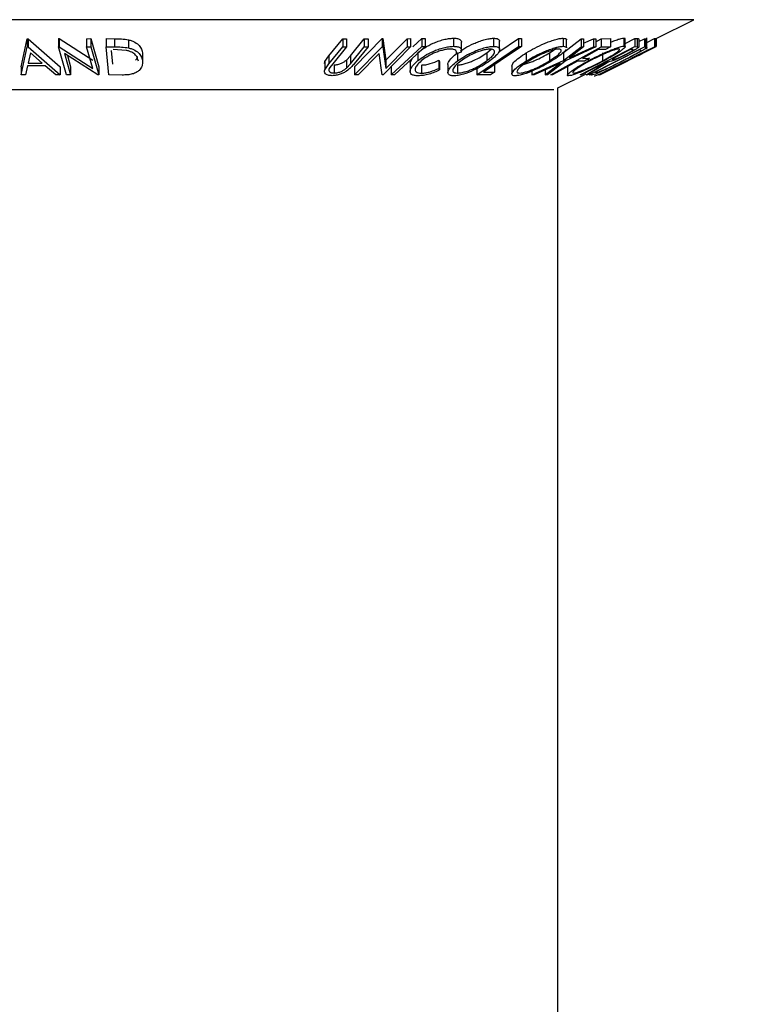
# Model space of a CAD drawing. Extents: x 5 to 292, y 5 to 205.
# Drawn here: x 168 to 169, y 185 to 187 of the extents above; entities that cross this region are included whole.
import ezdxf

# ---------------------------------------------------------------- set-up
doc = ezdxf.new("R2010")
doc.units = 0
doc.layers.get('0').update_dxf_attribs({"linetype": 'CONTINUOUS'})
doc.styles.add('SLDTEXTSTYLE0', font='TXT', dxfattribs={"width": 0.75})
doc.dimstyles.new('SLDDIMSTYLE4', dxfattribs={"dimtxt": 3.5, "dimasz": 3, "dimexe": 0, "dimexo": 0.0625, "dimgap": 0.875, "dimtad": 1, "dimdec": 4, "dimlfac": 35, "dimzin": 12, "dimtxsty": 'SLDTEXTSTYLE0', "dimsah": 1, "dimcen": 0.09, "dimazin": 3, "dimtfac": 1, "dimtofl": 0, "dimtmove": 0, "dimatfit": 3, "dimtolj": 1, "dimtzin": 12})

# ---------------------------------------------------------------- blocks, each defined once
blk = doc.blocks.new('_D_4')
at = {"color": 7, "linetype": 'CONTINUOUS'}
blk.add_line((162.7312, 145.8195), (158.3905, 157.7452), dxfattribs=at)
for start, end in [(90, 110), (76.03875, 90), (110, 123.96125)]:
    blk.add_arc((167.0968, 133.8251), 24.4552, start, end, dxfattribs=at)
for points in [[(167.0968, 158.2804), (170.0637, 157.6482), (170.1186, 158.5465)], [(158.7326, 156.8055), (155.8019, 156.0221), (156.1607, 155.1967)]]:
    blk.add_solid(points, dxfattribs=at)
at = {"color": 7, "linetype": 'CONTINUOUS', "insert": (158.6007, 161.7409), "char_height": 3.5, "attachment_point": 1, "rotation": 10, "style": 'SLDTEXTSTYLE0'}
blk.add_mtext('20°', dxfattribs=at)

msp = doc.modelspace()

# ---------------------------------------------------------------- linework, layer by layer
at = {"color": 8, "linetype": 'CONTINUOUS'}
for p, q in [((168.7883909, 186.9403468), (166.8565378, 186.9403468)), ((168.540885, 186.8165938), (167.1040437, 186.8165938))]:
    msp.add_line(p, q, dxfattribs=at)
at = {"color": 7, "linetype": 'CONTINUOUS'}
for p, q in [((168.7219047, 186.9071037), (168.7883909, 186.9403468)), ((167.5997856, 186.8573288), (167.6103425, 186.9066706)), ((167.5997856, 186.8430431), (167.6103425, 186.8923849)), ((167.6103425, 186.9066706), (167.6120853, 186.9066702)), ((167.6103425, 186.9066706), (167.6103425, 186.8923849)), ((167.6103425, 186.8923849), (167.6120853, 186.8923844)), ((167.6120853, 186.9066702), (167.6689763, 186.8573242)), ((167.6120853, 186.9066702), (167.6120853, 186.8923844)), ((167.6120853, 186.8923844), (167.6689763, 186.8430385)), ((167.6655686, 186.9069443), (167.6671511, 186.9069154)), ((167.6655686, 186.9069443), (167.6655686, 186.8926586)), ((167.6797713, 186.8429097), (167.6655686, 186.8926586)), ((167.6655686, 186.8926586), (167.6671511, 186.8926297)), ((167.6671511, 186.9069154), (167.7264059, 186.8687457)), ((167.6671511, 186.9069154), (167.6671511, 186.8926297)), ((167.6671511, 186.8926297), (167.7264059, 186.85446)), ((167.7155285, 186.9068343), (167.7227, 186.9069394)), ((167.7155285, 186.9068343), (167.7155285, 186.8925486)), ((167.7155285, 186.8925486), (167.7227, 186.8926537)), ((167.7264059, 186.85446), (167.7155285, 186.8925486)), ((167.7227, 186.9069394), (167.7369027, 186.85719)), ((167.7227, 186.9069394), (167.7227, 186.8926537)), ((167.7227, 186.8926537), (167.7369027, 186.8429043)), ((167.7497991, 186.9069578), (167.7650635, 186.9067753)), ((167.7497991, 186.9069578), (167.7497991, 186.8926721)), ((167.7546668, 186.8429117), (167.7497991, 186.8926721)), ((167.7497991, 186.8926721), (167.7650635, 186.8924896)), ((167.7650635, 186.9067753), (167.7650635, 186.8924896)), ((167.7892422, 186.9049543), (167.7892422, 186.8906686)), ((168.1434606, 186.8768277), (168.1679863, 186.9067152)), ((168.1434606, 186.862542), (168.1679863, 186.8924295)), ((168.1747411, 186.8923383), (168.1502153, 186.8624445)), ((168.1679863, 186.9067152), (168.1747411, 186.906624)), ((168.1679863, 186.9067152), (168.1679863, 186.8924295)), ((168.1679863, 186.8924295), (168.1747411, 186.8923383)), ((168.1747411, 186.906624), (168.1747411, 186.8923383)), ((168.1814401, 186.8767253), (168.2059659, 186.9066199)), ((168.1814401, 186.8624396), (168.2059659, 186.8923341)), ((168.2127133, 186.8924253), (168.1881876, 186.8625367)), ((168.1887702, 186.857193), (168.2374589, 186.9068981)), ((168.1887702, 186.8429073), (168.2374589, 186.8926124)), ((168.2059659, 186.9066199), (168.2127133, 186.9067111)), ((168.2059659, 186.9066199), (168.2059659, 186.8923341)), ((168.2059659, 186.8923341), (168.2127133, 186.8924253)), ((168.2127133, 186.9067111), (168.2127133, 186.8924253)), ((168.2374589, 186.9068981), (168.2388568, 186.9068737)), ((168.2374589, 186.9068981), (168.2374589, 186.8926124)), ((168.2374589, 186.8926124), (168.2388568, 186.892588)), ((168.2388568, 186.9068737), (168.2443009, 186.8687514)), ((168.2388568, 186.9068737), (168.2388568, 186.892588)), ((168.2388568, 186.892588), (168.2443009, 186.8544657)), ((168.2879113, 186.892627), (168.2392226, 186.8429236)), ((168.2443009, 186.8687514), (168.2815738, 186.9068125)), ((168.2443009, 186.8544657), (168.2815738, 186.8925268)), ((168.2534557, 186.8430576), (168.307557, 186.8928506)), ((168.3137509, 186.8928451), (168.2596496, 186.8430518)), ((168.2815738, 186.9068125), (168.2879113, 186.9069127)), ((168.2815738, 186.9068125), (168.2815738, 186.8925268)), ((168.2815738, 186.8925268), (168.2879113, 186.892627)), ((168.2879113, 186.9069127), (168.2879113, 186.892627)), ((168.2917255, 186.8925655), (168.307557, 186.9071363)), ((168.307557, 186.9071363), (168.3137509, 186.9071308)), ((168.307557, 186.9071363), (168.307557, 186.8928506)), ((168.307557, 186.8928506), (168.3137509, 186.8928451)), ((168.3137509, 186.9071308), (168.3137509, 186.8928451)), ((168.3635795, 186.9076811), (168.3635795, 186.8933954)), ((168.3776531, 186.8860962), (168.3776531, 186.9003819)), ((168.4048042, 186.8429935), (168.4785994, 186.8927954)), ((168.4345229, 186.9075878), (168.4345229, 186.8933021)), ((168.4435473, 186.8834257), (168.4785994, 186.9070811)), ((168.4450837, 186.8878468), (168.4450837, 186.902144)), ((168.4785994, 186.9070811), (168.4835742, 186.9070349)), ((168.4785994, 186.9070811), (168.4785994, 186.8927954)), ((168.4785994, 186.8927954), (168.4835742, 186.8927492)), ((168.4835742, 186.9070349), (168.4835742, 186.8927492)), ((168.5355269, 186.842983), (168.6247306, 186.8925155)), ((168.5573024, 186.9076709), (168.5573024, 186.8933852)), ((168.5580846, 186.8826081), (168.5889065, 186.9068083)), ((168.5580846, 186.8683224), (168.5889065, 186.8925226)), ((168.6149672, 186.8925164), (168.5624067, 186.8683225)), ((168.5633912, 186.8905016), (168.5633912, 186.9047895)), ((168.5931792, 186.8924154), (168.5683776, 186.8730007)), ((168.5683776, 186.8730007), (168.6107338, 186.8924091)), ((168.5876667, 186.842937), (168.6839118, 186.8928089)), ((168.5889065, 186.9068083), (168.5931792, 186.9067011)), ((168.5889065, 186.9068083), (168.5889065, 186.8925226)), ((168.5889065, 186.8925226), (168.5931792, 186.8924154)), ((168.5931792, 186.9067011), (168.5931792, 186.8924154)), ((168.5931792, 186.898651), (168.6107338, 186.9066948)), ((168.6033726, 186.8429058), (168.7007795, 186.8923779)), ((168.6107338, 186.9066948), (168.6149672, 186.9068022)), ((168.6107338, 186.9066948), (168.6107338, 186.8924091)), ((168.6107338, 186.8924091), (168.6149672, 186.8925164)), ((168.6149672, 186.9068022), (168.6149672, 186.8925164)), ((168.6149672, 186.9013799), (168.6247306, 186.9068013)), ((168.6193005, 186.8429667), (168.7185943, 186.8927003)), ((168.6219962, 186.8429167), (168.7219047, 186.8928523)), ((168.6247306, 186.9068013), (168.6407534, 186.9068559)), ((168.6247306, 186.9068013), (168.6247306, 186.8925155)), ((168.6247306, 186.8925155), (168.6407534, 186.8925702)), ((168.6407534, 186.8925702), (168.6319635, 186.8876905)), ((168.6407534, 186.9068559), (168.6407534, 186.8925702)), ((168.6647078, 186.9079327), (168.6647078, 186.893647)), ((168.6668224, 186.8982393), (168.6839118, 186.9070946)), ((168.6668224, 186.8924034), (168.6668224, 186.9066884)), ((168.6839118, 186.9070946), (168.6877993, 186.906978)), ((168.6839118, 186.9070946), (168.6839118, 186.8928089)), ((168.6839118, 186.8928089), (168.6877993, 186.8926922)), ((168.6877993, 186.906978), (168.6877993, 186.8926922)), ((168.6877993, 186.8926922), (168.6908519, 186.8920056)), ((168.6908519, 186.9016215), (168.7007795, 186.9066636)), ((168.6908519, 186.9062913), (168.6908519, 186.8920056)), ((168.7007795, 186.9066636), (168.7035202, 186.9064804)), ((168.7007795, 186.9066636), (168.7007795, 186.8923779)), ((168.7007795, 186.8923779), (168.7035202, 186.8921946)), ((168.7035202, 186.9064804), (168.7035202, 186.8921946)), ((168.7052114, 186.8883293), (168.7052114, 186.9085369)), ((168.7052114, 186.9002829), (168.7185943, 186.906986)), ((168.7097011, 186.8871492), (168.7209269, 186.8927612)), ((168.7212656, 186.8927819), (168.7114731, 186.8878779)), ((168.7185943, 186.906986), (168.7212656, 186.9070676)), ((168.7185943, 186.906986), (168.7185943, 186.8927003)), ((168.7185943, 186.8927003), (168.7212656, 186.8927819)), ((168.7212656, 186.9070676), (168.7212656, 186.8927819)), ((168.7219047, 186.8928523), (168.7218628, 186.8928222)), ((168.7219047, 186.907138), (168.7219047, 186.8928523)), ((167.6161718, 186.8818278), (167.6123057, 186.8638526)), ((167.6368649, 186.8638561), (167.6161718, 186.8818278)), ((167.7352601, 186.8428736), (167.6765662, 186.8804002)), ((167.6765662, 186.8804002), (167.6873034, 186.8427879)), ((167.6815549, 186.8772107), (167.6873034, 186.8570736)), ((167.7588992, 186.8859473), (167.7612574, 186.8617851)), ((167.7854561, 186.8861795), (167.7625394, 186.8876751)), ((167.8143423, 186.8815284), (167.8143423, 186.8672426)), ((168.1361553, 186.8663834), (168.1434606, 186.8768277)), ((168.1434606, 186.8768277), (168.1434606, 186.862542)), ((168.1743917, 186.868976), (168.1814401, 186.8767253)), ((168.1814401, 186.8767253), (168.1814401, 186.8624396)), ((168.2322048, 186.8803752), (168.1954127, 186.8427938)), ((168.2377727, 186.842894), (168.2322048, 186.8803752)), ((168.3006915, 186.8823091), (168.3006915, 186.8680234)), ((168.3771314, 186.8833063), (168.368849, 186.8801919)), ((168.368849, 186.8828893), (168.368849, 186.8801919)), ((168.3706955, 186.881783), (168.3706955, 186.8674972)), ((168.4222883, 186.8818334), (168.4298693, 186.8882035)), ((168.4222883, 186.8818334), (168.4222883, 186.8675477)), ((168.492146, 186.8818284), (168.492146, 186.8675427)), ((168.5331352, 186.8819093), (168.5331352, 186.8676236)), ((168.5580846, 186.8826081), (168.5580846, 186.8683224)), ((168.6191193, 186.8875903), (168.5912332, 186.8721034)), ((168.6925761, 186.8874654), (168.6138346, 186.8474639)), ((168.6319635, 186.8876905), (168.6191193, 186.8875903)), ((168.6973614, 186.8805508), (168.6218456, 186.8427976)), ((168.6269742, 186.8820245), (168.6269742, 186.8677388)), ((168.6798671, 186.8877902), (168.6764369, 186.8878489)), ((168.7092734, 186.8877394), (168.6782383, 186.8721923)), ((168.6909032, 186.8773704), (168.6973614, 186.8805508)), ((168.6935075, 186.8874079), (168.6925761, 186.8874654)), ((168.6947968, 186.8859169), (168.6935075, 186.8874079)), ((168.7114731, 186.8878779), (168.7092734, 186.8877394)), ((167.5997856, 186.8573288), (167.5997856, 186.8430431)), ((167.6113441, 186.8590785), (167.6077984, 186.8428821)), ((167.6422936, 186.8590796), (167.6113441, 186.8590785)), ((167.6123057, 186.8638526), (167.6368649, 186.8638561)), ((167.661264, 186.8428741), (167.6422936, 186.8590796)), ((167.6689763, 186.8573242), (167.6689763, 186.8430385)), ((167.6873034, 186.8570736), (167.6873034, 186.8427879)), ((167.7369027, 186.85719), (167.7369027, 186.8429043)), ((168.1356539, 186.8631658), (168.1361553, 186.8663834)), ((168.1361553, 186.8663834), (168.1361553, 186.8520977)), ((168.1361553, 186.8520977), (168.1434606, 186.862542)), ((168.1502153, 186.8624445), (168.1450674, 186.8558229)), ((168.1528997, 186.8604897), (168.1528997, 186.846204)), ((168.1743917, 186.868976), (168.1743917, 186.8546903)), ((168.1743917, 186.8546903), (168.1814401, 186.8624396)), ((168.1887702, 186.857193), (168.1887702, 186.8429073)), ((168.2443009, 186.8687514), (168.2443009, 186.8544657)), ((168.2534557, 186.8573433), (168.2534557, 186.8430576)), ((168.2870467, 186.8674146), (168.2870467, 186.8555789)), ((168.2871205, 186.8644724), (168.2907294, 186.8716567)), ((168.3073563, 186.8602757), (168.3073563, 186.84599)), ((168.3380062, 186.8686961), (168.3391621, 186.8658535)), ((168.3380062, 186.8686961), (168.3380062, 186.8544104)), ((168.3391621, 186.8658535), (168.3391621, 186.8515678)), ((168.3537652, 186.8612489), (168.3537652, 186.8469821)), ((168.3704363, 186.8603211), (168.3704363, 186.8460354)), ((168.4048042, 186.8572792), (168.4048042, 186.8429935)), ((168.435871, 186.8605503), (168.435871, 186.847863)), ((168.4666195, 186.8585638), (168.4666195, 186.8442792)), ((168.5021291, 186.8430307), (168.5580846, 186.8683224)), ((168.5520188, 186.8635711), (168.5064018, 186.8429018)), ((168.5254284, 186.842899), (168.5520188, 186.8635711)), ((168.5624067, 186.8683225), (168.5297012, 186.8430219)), ((168.5649033, 186.8568017), (168.5649033, 186.8425159)), ((168.5952602, 186.8673138), (168.5824159, 186.8672087)), ((168.5912332, 186.8721034), (168.6040774, 186.8722074)), ((168.6040774, 186.8722074), (168.5952602, 186.8673138)), ((168.5977302, 186.8428701), (168.6354844, 186.8660168)), ((168.6378754, 186.8659822), (168.6001359, 186.8429848)), ((168.6016873, 186.8708809), (168.6016873, 186.8676577)), ((168.6354844, 186.8660168), (168.6343645, 186.8660452)), ((168.6437258, 186.8708959), (168.6469459, 186.870765)), ((168.6706918, 186.8674605), (168.6685179, 186.8673229)), ((168.6804121, 186.8723283), (168.6706918, 186.8674605)), ((168.6782383, 186.8721923), (168.6804121, 186.8723283)), ((167.6077984, 186.8428821), (167.5997856, 186.8430431)), ((167.6689763, 186.8430385), (167.661264, 186.8428741)), ((167.6873034, 186.8427879), (167.6797713, 186.8429097)), ((167.7369027, 186.8429043), (167.7352601, 186.8428736)), ((167.7781043, 186.842659), (167.7546668, 186.8429117)), ((168.1954127, 186.8427938), (168.1887702, 186.8429073)), ((168.2392226, 186.8429236), (168.2377727, 186.842894)), ((168.2596496, 186.8430518), (168.2534557, 186.8430576)), ((168.2870467, 186.8555789), (168.2870467, 186.8489936)), ((168.3380062, 186.8544104), (168.3391621, 186.8515678)), ((168.4287434, 186.8430563), (168.4048042, 186.8429935)), ((168.4169065, 186.8477496), (168.435871, 186.847863)), ((168.435871, 186.847863), (168.4287434, 186.8430563)), ((168.5021291, 186.8497516), (168.5021291, 186.8430307)), ((168.5064018, 186.8429018), (168.5021291, 186.8430307)), ((168.5254284, 186.8515228), (168.5254284, 186.842899)), ((168.5297012, 186.8430219), (168.5254284, 186.842899)), ((168.5387054, 186.8429326), (168.5355269, 186.842983)), ((168.5481786, 186.8202406), (168.5977302, 186.8450164)), ((168.5896178, 186.8428538), (168.5876667, 186.842937)), ((168.6001359, 186.8429848), (168.5977302, 186.8428701)), ((168.6075536, 186.8426408), (168.6033726, 186.8429058)), ((168.6138346, 186.8474639), (168.6153601, 186.8473697)), ((168.6219458, 186.84305), (168.6193005, 186.8429667)), ((168.6208792, 186.842932), (168.6209064, 186.8429003)), ((168.6218456, 186.8427976), (168.6219962, 186.8429167)), ((168.6317383, 186.8479537), (168.6219458, 186.84305)), ((168.6295644, 186.8478094), (168.6317383, 186.8479537)), ((168.5481786, 148.6296644), (168.5481786, 186.8202406))]:
    msp.add_line(p, q, dxfattribs=at)
at = {"color": 7, "linetype": 'CONTINUOUS', "flags": 128}
for points in [[(168.4835742, 186.8927492), (168.4462403, 186.8675494), (168.4169065, 186.8477496)], [(168.6764369, 186.8878489), (168.6581187, 186.8783552), (168.6437258, 186.8708959)], [(168.5824159, 186.8672087), (168.5579381, 186.8536141), (168.5387054, 186.8429326)], [(168.6343645, 186.8660452), (168.6093064, 186.853058), (168.5896178, 186.8428538)], [(168.6685179, 186.8673229), (168.646704, 186.8563954), (168.6295644, 186.8478094)]]:
    msp.add_lwpolyline(points, dxfattribs=at)
at = {"color": 7, "linetype": 'CONTINUOUS'}
for points, knots in [([(167.7650635, 186.9067753), (167.7691922, 186.906746), (167.7774128, 186.9066876), (167.7853109, 186.9055303), (167.7892422, 186.9049543)], [0, 0, 0, 0, 0.502247538, 1, 1, 1, 1]), ([(167.7650635, 186.8924896), (167.7691922, 186.8924603), (167.7774128, 186.8924019), (167.7853109, 186.8912446), (167.7892422, 186.8906686)], [0, 0, 0, 0, 0.502247538, 1, 1, 1, 1]), ([(167.7892422, 186.9049543), (167.7914188, 186.9043378), (167.7957572, 186.9031091), (167.8027655, 186.8997648), (167.8116838, 186.8927964), (167.8132794, 186.8860336), (167.8143423, 186.8815284)], [0, 0, 0, 0, 0.126347768, 0.251840808, 0.501586965, 1, 1, 1, 1]), ([(168.3006915, 186.8823091), (168.3044644, 186.8851911), (168.3119857, 186.8909361), (168.3249003, 186.8977049), (168.3365002, 186.902368), (168.3457979, 186.9053226), (168.355282, 186.9072376), (168.3608119, 186.9075332), (168.3635795, 186.9076811)], [0, 0, 0, 0, 0.250353236, 0.499075576, 0.624201583, 0.749590412, 0.87467501, 1, 1, 1, 1]), ([(168.3006915, 186.8680234), (168.3044629, 186.8709041), (168.3119709, 186.8766389), (168.324865, 186.8834021), (168.3364538, 186.8880658), (168.3457632, 186.891028), (168.3552645, 186.8929505), (168.3608041, 186.8932469), (168.3635795, 186.8933954)], [0, 0, 0, 0, 0.250242658, 0.498186348, 0.623592783, 0.749184838, 0.874335311, 1, 1, 1, 1]), ([(168.3635795, 186.9076811), (168.3662425, 186.9075531), (168.3715713, 186.9072969), (168.3760345, 186.9049299), (168.377779, 186.902492), (168.3774989, 186.9007725), (168.3774353, 186.9003819)], [0, 0, 0, 0, 0.303462193, 0.607255237, 0.910806141, 1, 1, 1, 1]), ([(168.3635795, 186.8933954), (168.3662361, 186.8932656), (168.3715522, 186.8930059), (168.376111, 186.8906651), (168.3780319, 186.887373), (168.377432, 186.8846638), (168.3771314, 186.8833063)], [0, 0, 0, 0, 0.249622807, 0.499517767, 0.749213546, 1, 1, 1, 1]), ([(168.3706955, 186.8674972), (168.3748674, 186.8703481), (168.3831853, 186.8760321), (168.3965043, 186.8827673), (168.4081501, 186.8875263), (168.4173553, 186.8905711), (168.4266828, 186.8927726), (168.431905, 186.8931253), (168.4345229, 186.8933021)], [0, 0, 0, 0, 0.2495343246, 0.497522373, 0.6230388919, 0.748425197, 0.8738848666, 1, 1, 1, 1]), ([(168.3762203, 186.8853568), (168.3786714, 186.8870087), (168.3853368, 186.8915007), (168.3966153, 186.8970938), (168.4082651, 186.9018563), (168.4174629, 186.9048871), (168.4267412, 186.907065), (168.4319296, 186.9074136), (168.4345229, 186.9075878)], [0, 0, 0, 0, 0.161959563, 0.440415465, 0.580565756, 0.720477895, 0.860293663, 1, 1, 1, 1]), ([(168.4345229, 186.8933021), (168.4366793, 186.89315), (168.4409767, 186.8928469), (168.4445648, 186.8908395), (168.4453834, 186.8878195), (168.4440741, 186.8831137), (168.4387908, 186.8763241), (168.4315184, 186.8705889), (168.4278658, 186.8677084)], [0, 0, 0, 0, 0.125412203, 0.249919462, 0.375159059, 0.500770452, 0.749256304, 1, 1, 1, 1]), ([(168.4345229, 186.9075878), (168.4366902, 186.907439), (168.4410158, 186.9071419), (168.4443726, 186.9051182), (168.445365, 186.9032788), (168.4450775, 186.9021569), (168.4450742, 186.902144)], [0, 0, 0, 0, 0.33848181, 0.675526262, 0.996264216, 1, 1, 1, 1]), ([(168.492146, 186.8818284), (168.4970703, 186.884691), (168.5068993, 186.8904049), (168.5212966, 186.8971861), (168.5332654, 186.901943), (168.542271, 186.9049723), (168.5508656, 186.9071557), (168.5551574, 186.9074992), (168.5573024, 186.9076709)], [0, 0, 0, 0, 0.250169618, 0.499341851, 0.624741285, 0.749923392, 0.875012364, 1, 1, 1, 1]), ([(168.492146, 186.8675427), (168.4970617, 186.8704005), (168.5068618, 186.876098), (168.5212233, 186.8828668), (168.5331746, 186.8876242), (168.5421966, 186.8906642), (168.5508293, 186.8928652), (168.555142, 186.8932116), (168.5573024, 186.8933852)], [0, 0, 0, 0, 0.249749617, 0.497900756, 0.623504988, 0.748872559, 0.874202682, 1, 1, 1, 1]), ([(168.5573024, 186.9076709), (168.558877, 186.907506), (168.5620196, 186.9071767), (168.5636771, 186.9059497), (168.5633326, 186.9048784), (168.5633041, 186.9047895)], [0, 0, 0, 0, 0.479403706, 0.9568302784, 1, 1, 1, 1]), ([(168.5573024, 186.8933852), (168.5588767, 186.8932191), (168.5620124, 186.8928884), (168.5636928, 186.8916694), (168.5633286, 186.8905924), (168.5632979, 186.8905016)], [0, 0, 0, 0, 0.480050332, 0.956182491, 1, 1, 1, 1]), ([(168.6016873, 186.8676577), (168.6071982, 186.870521), (168.6181885, 186.8762312), (168.6329989, 186.8830118), (168.6446003, 186.887806), (168.6528934, 186.890878), (168.6602573, 186.8931316), (168.663222, 186.8934749), (168.6647078, 186.893647)], [0, 0, 0, 0, 0.249586821, 0.497754073, 0.623330895, 0.748596973, 0.87400541, 1, 1, 1, 1]), ([(168.6647078, 186.893647), (168.6655672, 186.8934955), (168.66728, 186.8931935), (168.666478, 186.8911703), (168.6630495, 186.8881181), (168.6565001, 186.8833757), (168.6455231, 186.8765566), (168.6349774, 186.8707953), (168.6296808, 186.8679017)], [0, 0, 0, 0, 0.125266982, 0.249663708, 0.374897074, 0.500612051, 0.749183516, 1, 1, 1, 1]), ([(168.6407534, 186.9004489), (168.6420535, 186.9009901), (168.646261, 186.9027416), (168.6529634, 186.9051758), (168.6602942, 186.9074276), (168.6632373, 186.9077644), (168.6647078, 186.9079327)], [0, 0, 0, 0, 0.129769992, 0.419969178, 0.710200012, 1, 1, 1, 1]), ([(168.6647078, 186.9079327), (168.6657324, 186.9078536), (168.6670347, 186.907753), (168.6666225, 186.9068756), (168.6665345, 186.9066884)], [0, 0, 0, 0, 0.7867397609, 1, 1, 1, 1]), ([(168.6908519, 186.8920056), (168.6907095, 186.8917619), (168.6904248, 186.8912748), (168.6883341, 186.8896394), (168.6841037, 186.8869705), (168.677731, 186.8833562), (168.6729281, 186.88084), (168.6705233, 186.8795801)], [0, 0, 0, 0, 0.125060979, 0.249971876, 0.49973523, 0.749521208, 1, 1, 1, 1]), ([(168.6877993, 186.906978), (168.6885501, 186.906975), (168.6900481, 186.9069691), (168.6905844, 186.9065169), (168.6908519, 186.9062913)], [0, 0, 0, 0, 0.501197869, 1, 1, 1, 1]), ([(168.7035202, 186.9064804), (168.7043553, 186.9064995), (168.7054296, 186.906524), (168.7049738, 186.9058484), (168.7048724, 186.905698)], [0, 0, 0, 0, 0.777410721, 1, 1, 1, 1]), ([(168.7035202, 186.8921946), (168.7042461, 186.8921638), (168.7056921, 186.8921023), (168.704769, 186.8909565), (168.7043093, 186.8903859)], [0, 0, 0, 0, 0.502044111, 1, 1, 1, 1]), ([(167.8068904, 186.8670443), (167.8060188, 186.8707803), (167.8047104, 186.876388), (167.7970192, 186.8821113), (167.7909919, 186.8847873), (167.7872991, 186.885716), (167.7854561, 186.8861795)], [0, 0, 0, 0, 0.498935382, 0.748919083, 0.874696228, 1, 1, 1, 1]), ([(167.7892422, 186.8906686), (167.7913982, 186.8900587), (167.7957043, 186.8888407), (167.8027117, 186.8855131), (167.8116743, 186.878541), (167.8132755, 186.8717601), (167.8143423, 186.8672426)], [0, 0, 0, 0, 0.125118358, 0.249897265, 0.500276181, 1, 1, 1, 1]), ([(167.8018438, 186.868718), (167.8028051, 186.8694736), (167.8053983, 186.871512), (167.8054272, 186.8739071), (167.8054453, 186.8754144)], [0, 0, 0, 0, 0.370684924, 1, 1, 1, 1]), ([(168.3578196, 186.8885102), (168.3555447, 186.8883557), (168.350998, 186.8880467), (168.3432788, 186.8863119), (168.3356801, 186.8839629), (168.3261131, 186.8801303), (168.3156646, 186.8745131), (168.3095158, 186.8698019), (168.3064271, 186.8674353)], [0, 0, 0, 0, 0.123879874, 0.247594362, 0.373227321, 0.499461608, 0.748563662, 1, 1, 1, 1]), ([(168.353777, 186.8612489), (168.3537737, 186.8612596), (168.3534316, 186.862355), (168.3550557, 186.8663072), (168.3598302, 186.8731707), (168.3670775, 186.8789152), (168.3706955, 186.881783)], [0, 0, 0, 0, 0.002060455, 0.211285364, 0.606262786, 1, 1, 1, 1]), ([(168.368849, 186.8801919), (168.3690273, 186.8812782), (168.3693836, 186.8834494), (168.3680163, 186.8862089), (168.3641536, 186.8880641), (168.3599326, 186.8883614), (168.3578196, 186.8885102)], [0, 0, 0, 0, 0.249356137, 0.498432216, 0.74891392, 1, 1, 1, 1]), ([(168.3704363, 186.8603211), (168.3725824, 186.860486), (168.3768676, 186.8608153), (168.3844215, 186.8627243), (168.3918846, 186.8652257), (168.4014277, 186.8691984), (168.4121404, 186.8748642), (168.4189101, 186.8795134), (168.4222883, 186.8818334)], [0, 0, 0, 0, 0.126074192, 0.251735816, 0.376593393, 0.502152866, 0.751562972, 1, 1, 1, 1]), ([(168.4281765, 186.8884511), (168.4260298, 186.8882887), (168.4217441, 186.8879644), (168.4141688, 186.8860845), (168.4067222, 186.8836504), (168.3971992, 186.8797969), (168.3864599, 186.8742697), (168.3796929, 186.8696476), (168.376315, 186.8673404)], [0, 0, 0, 0, 0.12603352, 0.251609089, 0.37610321, 0.501612893, 0.751225746, 1, 1, 1, 1]), ([(168.4222883, 186.8675477), (168.42521, 186.869858), (168.4310456, 186.8744724), (168.4354462, 186.8799757), (168.4364746, 186.8837823), (168.4356923, 186.8861747), (168.4332611, 186.8880005), (168.4298691, 186.8883011), (168.4281765, 186.8884511)], [0, 0, 0, 0, 0.249833114, 0.499001909, 0.624389091, 0.749486808, 0.875000106, 1, 1, 1, 1]), ([(168.4666841, 186.8585638), (168.4668647, 186.8594949), (168.4672386, 186.8614215), (168.4710786, 186.8663184), (168.4788024, 186.8732135), (168.4877025, 186.8789596), (168.492146, 186.8818284)], [0, 0, 0, 0, 0.158308813, 0.327563384, 0.664275978, 1, 1, 1, 1]), ([(168.4802583, 186.8603524), (168.4820295, 186.8605067), (168.4855661, 186.8608148), (168.4925778, 186.8627235), (168.4998476, 186.8652316), (168.5095788, 186.8692277), (168.5211838, 186.874915), (168.5291564, 186.8795808), (168.5331352, 186.8819093)], [0, 0, 0, 0, 0.126055166, 0.251689846, 0.376399707, 0.501950471, 0.751439333, 1, 1, 1, 1]), ([(168.5495811, 186.888535), (168.5477891, 186.8883696), (168.5442111, 186.8880393), (168.5371511, 186.8861607), (168.5298705, 186.8837256), (168.5201376, 186.8798666), (168.508519, 186.8743221), (168.5005606, 186.8696914), (168.4965879, 186.8673799)], [0, 0, 0, 0, 0.126010427, 0.251590615, 0.376141284, 0.501652581, 0.751235621, 1, 1, 1, 1]), ([(168.5331352, 186.8819093), (168.5369108, 186.8842578), (168.5420404, 186.8874486), (168.5453406, 186.8903556), (168.5462117, 186.891123)], [0, 0, 0, 0, 0.736020353, 1, 1, 1, 1]), ([(168.5331352, 186.8676236), (168.5367396, 186.8699386), (168.5439366, 186.8745609), (168.5505584, 186.8800793), (168.5534964, 186.883877), (168.5542253, 186.8862636), (168.5533298, 186.8880806), (168.550829, 186.8883837), (168.5495811, 186.888535)], [0, 0, 0, 0, 0.249937358, 0.499052097, 0.624415483, 0.749536174, 0.875023781, 1, 1, 1, 1]), ([(168.5624705, 186.8878282), (168.5616521, 186.886678), (168.559217, 186.8832555), (168.5509878, 186.8763941), (168.542043, 186.8706586), (168.5375525, 186.8677792)], [0, 0, 0, 0, 0.2013232239, 0.5990453606, 1, 1, 1, 1]), ([(168.6556938, 186.8887601), (168.6544647, 186.8886057), (168.6520084, 186.888297), (168.6459346, 186.88638), (168.6392513, 186.883908), (168.6298223, 186.8800171), (168.6177815, 186.8744721), (168.6088614, 186.8698242), (168.6044086, 186.867504)], [0, 0, 0, 0, 0.125654441, 0.251107395, 0.376161626, 0.501628214, 0.75121451, 1, 1, 1, 1]), ([(168.6269742, 186.8677388), (168.6312113, 186.8700585), (168.6396711, 186.8746898), (168.6486253, 186.8802219), (168.6538652, 186.8840496), (168.6564564, 186.8864492), (168.6575455, 186.8882786), (168.6563102, 186.8885998), (168.6556938, 186.8887601)], [0, 0, 0, 0, 0.249979407, 0.499103066, 0.624443681, 0.74957849, 0.875042231, 1, 1, 1, 1]), ([(168.6705233, 186.8795801), (168.6672364, 186.8779051), (168.6607049, 186.8745766), (168.6520816, 186.8705421), (168.6460812, 186.8680907), (168.6411795, 186.8664094), (168.6392024, 186.8661538), (168.6378754, 186.8659822)], [0, 0, 0, 0, 0.25112583, 0.499016242, 0.622805906, 0.746829424, 1, 1, 1, 1]), ([(168.6469459, 186.870765), (168.647702, 186.8708031), (168.6488359, 186.8708603), (168.6517433, 186.8717214), (168.654775, 186.8729261), (168.6581461, 186.8744161), (168.6627893, 186.8765922), (168.666235, 186.8783443), (168.6685016, 186.8794968)], [0, 0, 0, 0, 0.250720904, 0.375967908, 0.500964749, 0.62015165, 0.750135124, 1, 1, 1, 1]), ([(168.6604739, 186.8668769), (168.6677179, 186.8705943), (168.6785917, 186.8761744), (168.6886869, 186.8818682), (168.693001, 186.8845367), (168.694199, 186.8854574), (168.6947968, 186.8859169)], [0, 0, 0, 0, 0.498919547, 0.748921204, 0.87470185, 1, 1, 1, 1]), ([(168.7043093, 186.8903859), (168.7034631, 186.8897795), (168.7017744, 186.8885694), (168.696302, 186.8852554), (168.6838732, 186.8783153), (168.6707031, 186.871563), (168.6619371, 186.8670687)], [0, 0, 0, 0, 0.125174899, 0.249827579, 0.500684257, 1, 1, 1, 1]), ([(168.6685016, 186.8794968), (168.6706157, 186.8806148), (168.6737924, 186.8822947), (168.6773893, 186.8843884), (168.6796665, 186.8858215), (168.6812175, 186.8869903), (168.6814342, 186.8877408), (168.6804944, 186.8877704), (168.6798671, 186.8877902)], [0, 0, 0, 0, 0.248806414, 0.373846781, 0.499091017, 0.624208672, 0.749168977, 1, 1, 1, 1]), ([(167.8143423, 186.8672426), (167.8143025, 186.8644259), (167.814223, 186.8588098), (167.8098464, 186.8519628), (167.8035755, 186.8471198), (167.7965917, 186.8442265), (167.7875668, 186.8428375), (167.781274, 186.8427188), (167.7781043, 186.842659)], [0, 0, 0, 0, 0.250046896, 0.498559225, 0.624544063, 0.748897143, 0.873521539, 1, 1, 1, 1]), ([(168.1881876, 186.8625367), (168.1845788, 186.8581396), (168.1800618, 186.8526359), (168.169661, 186.8466352), (168.1635789, 186.8439723), (168.1564263, 186.8419509), (168.1517554, 186.8416451), (168.149412, 186.8414916)], [0, 0, 0, 0, 0.498786953, 0.624318182, 0.749613516, 0.874380481, 1, 1, 1, 1]), ([(168.1528997, 186.8604897), (168.1539584, 186.8605346), (168.1560759, 186.8606246), (168.1605226, 186.8615155), (168.1656866, 186.8633152), (168.1706939, 186.8660376), (168.1731571, 186.867995), (168.1743917, 186.868976)], [0, 0, 0, 0, 0.125367561, 0.2507685751, 0.5002740406, 0.7495316603, 1, 1, 1, 1]), ([(168.2871205, 186.8501867), (168.2881693, 186.8530376), (168.2902686, 186.8587442), (168.2972153, 186.8649286), (168.3006915, 186.8680234)], [0, 0, 0, 0, 0.4995871097, 1, 1, 1, 1]), ([(168.3064271, 186.8674353), (168.3038273, 186.8650492), (168.2986505, 186.8602978), (168.2956552, 186.8545701), (168.2957434, 186.8505661), (168.297431, 186.848019), (168.3013418, 186.8463372), (168.305349, 186.8461059), (168.3073563, 186.84599)], [0, 0, 0, 0, 0.250037295, 0.497878082, 0.62325201, 0.748887529, 0.874214153, 1, 1, 1, 1]), ([(168.3073563, 186.8602757), (168.3097385, 186.8604075), (168.3145071, 186.8606713), (168.3255202, 186.8633557), (168.3330153, 186.8665614), (168.3380062, 186.8686961)], [0, 0, 0, 0, 0.25012186, 0.500671723, 1, 1, 1, 1]), ([(168.3640433, 186.8412124), (168.3619073, 186.8413797), (168.3576464, 186.8417134), (168.3542204, 186.8439184), (168.3534788, 186.8470985), (168.3548038, 186.8519828), (168.3599044, 186.8588971), (168.3670884, 186.8646225), (168.3706955, 186.8674972)], [0, 0, 0, 0, 0.12544414, 0.250234061, 0.375630593, 0.501088659, 0.749499475, 1, 1, 1, 1]), ([(168.376315, 186.8673404), (168.3733856, 186.8650198), (168.3675442, 186.8603924), (168.3625318, 186.8537402), (168.3618504, 186.8489035), (168.3653194, 186.846465), (168.36873, 186.8461787), (168.3704363, 186.8460354)], [0, 0, 0, 0, 0.25068785, 0.499891921, 0.749667805, 0.874760432, 1, 1, 1, 1]), ([(168.4278658, 186.8677084), (168.4236616, 186.8648198), (168.4152891, 186.8590674), (168.3992942, 186.8507854), (168.3841241, 186.8447396), (168.3717958, 186.841724), (168.3666299, 186.8413831), (168.3640433, 186.8412124)], [0, 0, 0, 0, 0.25074522, 0.499341577, 0.7495585, 0.87460229, 1, 1, 1, 1]), ([(168.3704363, 186.8460354), (168.3725824, 186.8462003), (168.3768676, 186.8465296), (168.3844215, 186.8484386), (168.3918846, 186.85094), (168.4014277, 186.8549127), (168.4121404, 186.8605785), (168.4189101, 186.8652276), (168.4222883, 186.8675477)], [0, 0, 0, 0, 0.126074192, 0.251735816, 0.376593393, 0.502152866, 0.751562972, 1, 1, 1, 1]), ([(168.472515, 186.8412313), (168.4709227, 186.8413991), (168.4677461, 186.841734), (168.4661745, 186.8439153), (168.4673036, 186.8470967), (168.4709848, 186.8519835), (168.4787951, 186.8589146), (168.4876839, 186.864659), (168.492146, 186.8675427)], [0, 0, 0, 0, 0.125238325, 0.249859887, 0.375192544, 0.500777684, 0.749394843, 1, 1, 1, 1]), ([(168.5375525, 186.8677792), (168.5326138, 186.8648855), (168.5227789, 186.8591228), (168.5055848, 186.8508295), (168.4902922, 186.8447622), (168.4789462, 186.8417628), (168.4746622, 186.8414087), (168.472515, 186.8412313)], [0, 0, 0, 0, 0.250667999, 0.499176382, 0.749287743, 0.874335144, 1, 1, 1, 1]), ([(168.4965879, 186.8673799), (168.4929767, 186.8650545), (168.4857757, 186.8604175), (168.4781583, 186.8537547), (168.4750057, 186.8489217), (168.47643, 186.8464848), (168.4789816, 186.8462061), (168.4802583, 186.8460667)], [0, 0, 0, 0, 0.250683289, 0.499890966, 0.749671775, 0.874748159, 1, 1, 1, 1]), ([(168.4802583, 186.8460667), (168.4820295, 186.846221), (168.4855661, 186.8465291), (168.4925778, 186.8484378), (168.4998476, 186.8509459), (168.5095788, 186.854942), (168.5211838, 186.8606293), (168.5291564, 186.8652951), (168.5331352, 186.8676236)], [0, 0, 0, 0, 0.126055166, 0.251689846, 0.376399707, 0.501950471, 0.751439333, 1, 1, 1, 1]), ([(168.5669134, 186.8412297), (168.5660769, 186.8413996), (168.564408, 186.8417385), (168.5653377, 186.8439563), (168.5687649, 186.8471598), (168.5752306, 186.8520716), (168.5859962, 186.8590188), (168.596441, 186.8647693), (168.6016873, 186.8676577)], [0, 0, 0, 0, 0.125312045, 0.24998483, 0.375356028, 0.500837779, 0.749275184, 1, 1, 1, 1]), ([(168.6296808, 186.8679017), (168.624137, 186.8650051), (168.6130952, 186.8592356), (168.5954506, 186.8509211), (168.5808813, 186.8448091), (168.5713278, 186.8417657), (168.568387, 186.8414086), (168.5669134, 186.8412297)], [0, 0, 0, 0, 0.250518912, 0.498971893, 0.749069158, 0.87426624, 1, 1, 1, 1]), ([(168.6044086, 186.867504), (168.6001638, 186.8651727), (168.5917001, 186.8605242), (168.5812847, 186.8538465), (168.5751259, 186.8489652), (168.5739275, 186.8465141), (168.5752369, 186.8462213), (168.575892, 186.8460749)], [0, 0, 0, 0, 0.250711824, 0.499895019, 0.7496662, 0.874756033, 1, 1, 1, 1]), ([(168.575892, 186.8460749), (168.577137, 186.8462435), (168.579623, 186.8465803), (168.5855674, 186.8485063), (168.5921784, 186.8510292), (168.601575, 186.8550483), (168.613579, 186.8607366), (168.6225152, 186.8654079), (168.6269742, 186.8677388)], [0, 0, 0, 0, 0.126072971, 0.251721068, 0.376531393, 0.502073011, 0.751541425, 1, 1, 1, 1]), ([(168.6619371, 186.8670687), (168.6563617, 186.8642598), (168.6452476, 186.8586604), (168.6310863, 186.8518367), (168.6206104, 186.8470369), (168.6138271, 186.8441746), (168.6096366, 186.8428236), (168.6082516, 186.8427021), (168.6075536, 186.8426408)], [0, 0, 0, 0, 0.250441119, 0.499240786, 0.625494967, 0.749790255, 0.873894901, 1, 1, 1, 1]), ([(168.6216675, 186.8486074), (168.6228394, 186.8490599), (168.6251817, 186.8499645), (168.6311766, 186.852578), (168.6430759, 186.8581297), (168.6535159, 186.8633786), (168.6604739, 186.8668769)], [0, 0, 0, 0, 0.1253008519, 0.2504487209, 0.5004365431, 1, 1, 1, 1]), ([(168.149412, 186.8414916), (168.148055, 186.841527), (168.145346, 186.8415976), (168.1407626, 186.8424846), (168.1368336, 186.8446153), (168.1350754, 186.8481336), (168.1357951, 186.8507754), (168.1361553, 186.8520977)], [0, 0, 0, 0, 0.125263096, 0.25007816, 0.499845308, 0.749673383, 1, 1, 1, 1]), ([(168.1450674, 186.8558229), (168.1444257, 186.8547082), (168.1431454, 186.8524838), (168.1433834, 186.849307), (168.1462431, 186.8473984), (168.1495457, 186.8463536), (168.1517802, 186.8462539), (168.1528997, 186.846204)], [0, 0, 0, 0, 0.249768229, 0.498407629, 0.747942799, 0.873717607, 1, 1, 1, 1]), ([(168.1528997, 186.846204), (168.1539584, 186.8462489), (168.1560759, 186.8463388), (168.1605226, 186.8472298), (168.1656866, 186.8490295), (168.1706939, 186.8517519), (168.1731571, 186.8537092), (168.1743917, 186.8546903)], [0, 0, 0, 0, 0.125367561, 0.250768575, 0.500274041, 0.74953166, 1, 1, 1, 1]), ([(168.3013831, 186.8412932), (168.2989349, 186.8413935), (168.2940452, 186.8415939), (168.2892916, 186.8435612), (168.2869924, 186.8465217), (168.2870777, 186.8489634), (168.2871205, 186.8501867)], [0, 0, 0, 0, 0.250551, 0.50043748, 0.74971775, 1, 1, 1, 1]), ([(168.3391621, 186.8515678), (168.3361729, 186.8502142), (168.3302047, 186.8475117), (168.3203807, 186.8441371), (168.3102609, 186.8417937), (168.3043482, 186.8414604), (168.3013831, 186.8412932)], [0, 0, 0, 0, 0.249754922, 0.498653657, 0.748587496, 1, 1, 1, 1]), ([(168.3073563, 186.84599), (168.3097385, 186.8461218), (168.3145071, 186.8463856), (168.3255202, 186.8490699), (168.3330153, 186.8522757), (168.3380062, 186.8544104)], [0, 0, 0, 0, 0.25012186, 0.500671723, 1, 1, 1, 1]), ([(168.6123279, 186.8412092), (168.6130078, 186.8413439), (168.6143656, 186.841613), (168.6178149, 186.8429693), (168.6205241, 186.8441953), (168.6208792, 186.844356)], [0, 0, 0, 0, 0.4656971159, 0.9299621926, 1, 1, 1, 1]), ([(168.6153601, 186.8473697), (168.6159989, 186.8473417), (168.617272, 186.8472859), (168.6202057, 186.8481679), (168.6216675, 186.8486074)], [0, 0, 0, 0, 0.501715723, 1, 1, 1, 1])]:
    msp.add_open_spline(points, degree=3, knots=knots, dxfattribs=at)

# ---------------------------------------------------------------- dimensions: what is measured, and where the dimension line sits
dim = msp.add_angular_dim_2l(base=(162.850143, 157.9088305), line1=((167.0967501, 147.453524), (167.0967501, 187.9963811)), line2=((165.9510446, 136.9729248), (162.9021793, 145.3496133)), dimstyle='SLDDIMSTYLE4', dxfattribs=at)
dim.commit()
dim.dimension.update_dxf_attribs({"geometry": '_D_4', "text_midpoint": (162.850143, 157.9088305), "dimtype": 162})

doc.saveas('drawing.dxf')
